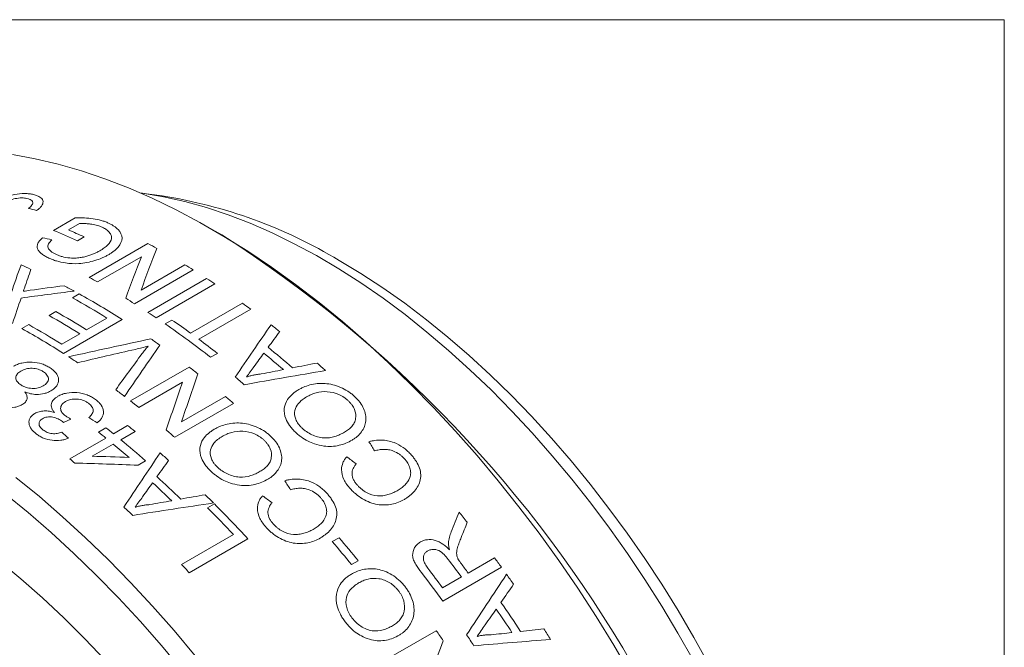
# Model space of a CAD drawing. Units: inches. Extents: x 0.1 to 10.9, y 0 to 8.5.
# Drawn here: x 10.2 to 10.9, y 8 to 8.5 of the extents above; entities that cross this region are included whole.
import ezdxf

# ---------------------------------------------------------------- set-up
doc = ezdxf.new("R2010")
doc.units = ezdxf.units.IN
doc.header["$MEASUREMENT"] = 0

msp = doc.modelspace()

# ---------------------------------------------------------------- linework, layer by layer
at = {"color": 7, "linetype": 'Continuous', "lineweight": 0}
for p, q in [((0.06218, 8.45061), (10.94446, 8.45061)), ((10.94446, 0.03556), (10.94446, 8.45061)), ((10.33536, 8.32317), (10.32059, 8.32518)), ((10.25689, 8.29818), (10.27258, 8.30725)), ((10.27575, 8.30317), (10.26771, 8.29853)), ((10.37858, 8.29487), (10.37151, 8.29896)), ((10.27905, 8.29352), (10.27416, 8.29069)), ((10.28278, 8.26417), (10.32521, 8.28866)), ((10.32042, 8.27918), (10.28877, 8.26091)), ((10.35784, 8.26966), (10.31541, 8.24517)), ((10.3202, 8.25508), (10.35186, 8.27336)), ((10.32519, 8.23891), (10.36761, 8.2634)), ((10.37358, 8.25945), (10.33116, 8.23496)), ((10.27054, 8.24946), (10.27544, 8.25229)), ((10.35607, 8.22382), (10.3936, 8.24549)), ((10.25368, 8.23664), (10.25858, 8.23946)), ((10.39953, 8.24114), (10.36199, 8.21947)), ((10.30643, 8.23373), (10.264, 8.20924)), ((10.28087, 8.22621), (10.29556, 8.23469)), ((10.33766, 8.23055), (10.34255, 8.23337)), ((10.2341, 8.22719), (10.239, 8.23002)), ((10.26292, 8.21585), (10.27598, 8.22338)), ((10.37542, 8.20925), (10.37053, 8.20643)), ((10.31262, 8.17481), (10.35505, 8.19931)), ((10.35017, 8.18847), (10.31851, 8.17019)), ((10.34949, 8.15979), (10.38115, 8.17806)), ((10.38696, 8.17306), (10.34454, 8.14857)), ((10.26954, 8.16176), (10.26409, 8.15935)), ((10.28939, 8.15229), (10.29483, 8.15543)), ((10.30017, 8.15114), (10.31051, 8.15711)), ((10.31583, 8.15275), (10.3055, 8.14678)), ((10.26862, 8.13293), (10.29473, 8.148)), ((10.30006, 8.14364), (10.28478, 8.13482)), ((10.32349, 8.13145), (10.31805, 8.12831)), ((10.36835, 8.09753), (10.37324, 8.10035)), ((10.34953, 8.0565), (10.38706, 8.07817)), ((10.39744, 8.07509), (10.35502, 8.05059)), ((10.45847, 8.07309), (10.46337, 8.07591)), ((10.55676, 8.05036), (10.5758, 8.06135)), ((10.47728, 8.0593), (10.47238, 8.05648)), ((10.58075, 8.05461), (10.53832, 8.03012)), ((10.53827, 8.03969), (10.55187, 8.04754)), ((10.49128, 7.98413), (10.53371, 8.00863))]:
    msp.add_line(p, q, dxfattribs=at)
at = {"color": 7, "linetype": 'Continuous', "lineweight": 0, "flags": 128}
for points in [[(10.67449, 7.97701), (10.66212, 7.99813), (10.64928, 8.01894), (10.63597, 8.0394), (10.62222, 8.05948), (10.60805, 8.07914), (10.59349, 8.09836), (10.57856, 8.11709), (10.56328, 8.1353), (10.54769, 8.15298), (10.5318, 8.17008), (10.51565, 8.18658), (10.49925, 8.20246), (10.48264, 8.21768), (10.46585, 8.23221), (10.4489, 8.24605), (10.43182, 8.25915), (10.41464, 8.27151), (10.39739, 8.2831), (10.3801, 8.2939), (10.36279, 8.30389), (10.34549, 8.31306), (10.32824, 8.32139), (10.31106, 8.32887), (10.29398, 8.33548), (10.27703, 8.34121), (10.26024, 8.34606), (10.24363, 8.35002), (10.22724, 8.35308)], [(10.71962, 7.98715), (10.70844, 8.00695), (10.69677, 8.02645), (10.68462, 8.04562), (10.67202, 8.06443), (10.65899, 8.08283), (10.64556, 8.10079), (10.63176, 8.11827), (10.6176, 8.13525), (10.60313, 8.15169), (10.58836, 8.16755), (10.57333, 8.18281), (10.55806, 8.19744), (10.54259, 8.21141), (10.52694, 8.22469), (10.51114, 8.23726), (10.49523, 8.24909), (10.47923, 8.26015), (10.46318, 8.27044), (10.4471, 8.27992), (10.43103, 8.28859), (10.415, 8.29642), (10.39904, 8.30339), (10.38318, 8.3095), (10.36745, 8.31473), (10.35189, 8.31908), (10.33651, 8.32253), (10.32136, 8.32508), (10.31939, 8.32534)], [(10.46337, 8.27653), (10.47924, 8.26696), (10.49508, 8.2566), (10.51086, 8.24547), (10.52655, 8.23359), (10.54211, 8.22097), (10.55752, 8.20766), (10.57275, 8.19367), (10.58776, 8.17903), (10.60253, 8.16377), (10.61702, 8.14792), (10.63122, 8.13151), (10.64508, 8.11458), (10.65859, 8.09715), (10.67172, 8.07925), (10.68444, 8.06094), (10.69673, 8.04223), (10.70856, 8.02318), (10.71991, 8.0038), (10.73076, 7.98415)], [(10.2297, 8.1195), (10.24665, 8.10567), (10.26344, 8.09113), (10.28005, 8.07591), (10.29644, 8.06004), (10.3126, 8.04354), (10.32848, 8.02644), (10.34408, 8.00876), (10.35935, 7.99054)], [(10.35004, 7.97984), (10.33495, 7.99791), (10.31954, 8.01545), (10.30383, 8.03241), (10.28786, 8.04878), (10.27164, 8.06452), (10.25521, 8.07962), (10.2386, 8.09403), (10.22183, 8.10775)], [(10.21744, 8.05929), (10.23323, 8.04616), (10.24884, 8.03235), (10.26427, 8.01787), (10.27947, 8.00276), (10.29442, 7.98703), (10.30908, 7.97073), (10.32344, 7.95387), (10.33747, 7.9365), (10.35113, 7.91865), (10.36441, 7.90035), (10.37728, 7.88162), (10.38971, 7.86252), (10.40168, 7.84307), (10.41317, 7.82331), (10.42416, 7.80328), (10.43462, 7.78302), (10.44454, 7.76256), (10.4539, 7.74194), (10.46267, 7.7212), (10.47085, 7.70039), (10.47842, 7.67953), (10.48537, 7.65867), (10.49168, 7.63784)]]:
    msp.add_lwpolyline(points, dxfattribs=at)
at = {"color": 7, "linetype": 'Continuous', "lineweight": 0}
for centre, radius, start, end in [((10.28039, 7.97329), 0.35417, 58.89303, 81.07121), ((10.08056, 7.86796), 0.46495, 65.3941, 67.71416), ((10.08324, 7.8658), 0.47041, 65.40157, 66.91229), ((10.06779, 7.81026), 0.54326, 60.95675, 61.7165), ((9.89149, 7.532), 0.90512, 2.55303, 57.44697), ((10.04101, 7.83726), 0.47657, 65.24238, 66.18845), ((10.04109, 7.76444), 0.59631, 57.91469, 58.5903), ((10.02553, 7.78606), 0.54293, 60.99746, 61.71665), ((10.02374, 7.73733), 0.6285, 56.17625, 56.82859), ((10.01453, 7.7837), 0.53632, 61.32038, 62.20511), ((9.99243, 7.74448), 0.58135, 57.3083, 60.86898), ((9.99055, 7.74683), 0.57536, 57.98665, 60.88009), ((9.99885, 7.74024), 0.59596, 57.91456, 58.62883), ((9.99307, 7.69335), 0.68211, 53.42431, 54.042), ((9.97444, 7.73599), 0.57811, 57.991, 60.56175), ((9.98131, 7.71283), 0.6285, 56.17625, 56.82859), ((9.96955, 7.73317), 0.57811, 57.991, 60.56175), ((9.96732, 7.68801), 0.66198, 54.03794, 55.4701), ((9.94943, 7.71904), 0.58245, 57.31052, 60.74192), ((9.95735, 7.72704), 0.57646, 57.98846, 60.75257), ((9.95087, 7.66889), 0.68195, 52.02024, 55.44607), ((9.96703, 7.65922), 0.72504, 51.2915, 51.92079), ((9.94792, 7.67655), 0.66257, 54.38366, 55.06621), ((9.94356, 7.65563), 0.70214, 52.04364, 53.42065), ((9.93239, 7.62518), 0.75923, 49.07348, 50.8119), ((9.92533, 7.68107), 0.62742, 56.20553, 56.91335), ((9.92747, 7.62235), 0.75925, 49.24668, 50.6387), ((9.91378, 7.63077), 0.71969, 51.55343, 52.18329), ((9.92351, 7.60742), 0.79271, 48.03151, 48.62446), ((9.90296, 7.60821), 0.75928, 49.61838, 50.267), ((9.88478, 7.62372), 0.69767, 52.62536, 53.28483), ((9.87156, 7.60655), 0.71935, 51.5872, 52.18339), ((9.8801, 7.5898), 0.77273, 49.0088, 49.5772), ((9.83887, 7.58206), 0.73257, 50.97114, 51.50658), ((9.8423, 7.57952), 0.74352, 50.44097, 50.97115), ((9.83789, 7.56556), 0.77239, 49.00871, 49.60959), ((9.83343, 7.57892), 0.73257, 50.97114, 51.50658), ((9.81675, 7.55527), 0.76731, 48.6694, 50.43453), ((9.81557, 7.55719), 0.7607, 49.30789, 50.4387), ((9.80145, 7.55661), 0.74189, 50.59981, 50.97148), ((9.81084, 7.54264), 0.792, 48.06548, 48.65878), ((9.77602, 7.51123), 0.82431, 45.9678, 47.61347), ((9.7711, 7.50839), 0.82433, 46.13176, 47.44952), ((9.76749, 7.49644), 0.85537, 44.97715, 45.54078), ((9.74658, 7.49425), 0.82437, 46.48363, 47.09764), ((9.74547, 7.47665), 0.87947, 43.15434, 44.90821), ((9.74681, 7.47601), 0.88443, 42.6377, 44.90444), ((9.79399, 7.48339), 0.97224, 38.38163, 38.94069), ((9.74022, 7.45603), 0.95247, 39.29997, 40.60346), ((9.73532, 7.4532), 0.95247, 39.29997, 40.60346), ((9.75213, 7.45565), 0.99494, 36.50551, 37.41759), ((9.76955, 7.46462), 1.00306, 36.02847, 36.50614), ((9.69226, 7.44017), 0.90104, 42.64637, 43.15944), ((9.73905, 7.44818), 0.99431, 36.50531, 37.52083), ((9.75499, 7.45695), 0.99749, 36.50611, 36.99713), ((9.73179, 7.44357), 0.99726, 36.02657, 37.50187), ((9.76232, 7.4594), 1.01197, 35.16406, 35.66792), ((9.73975, 7.44525), 1.02357, 33.35642, 34.7809), ((9.73483, 7.44241), 1.0236, 33.49834, 34.63898), ((9.70144, 7.42371), 1.01726, 34.59934, 35.09944), ((9.71031, 7.42826), 1.02365, 33.80292, 34.3344), ((9.74567, 7.44808), 1.03212, 32.48152, 32.9788)]:
    msp.add_arc(centre, radius, start, end, dxfattribs=at)
for points, knots in [([(10.21689, 8.32), (10.21784, 8.32051), (10.21972, 8.32152), (10.22422, 8.32323), (10.23055, 8.32468), (10.23674, 8.32499), (10.24105, 8.32452), (10.24287, 8.32402), (10.24378, 8.32377)], [0, 0, 0, 0, 0.12534, 0.250647, 0.499925, 0.749238, 0.874584, 1, 1, 1, 1]), ([(10.24378, 8.32377), (10.24423, 8.32363), (10.24512, 8.32333), (10.24648, 8.3227), (10.24846, 8.32146), (10.24976, 8.31911), (10.24883, 8.31634), (10.24682, 8.31418), (10.24541, 8.31316), (10.24471, 8.31265)], [0, 0, 0, 0, 0.071683, 0.143354, 0.250771, 0.500008, 0.749367, 0.874647, 1, 1, 1, 1]), ([(10.23869, 8.32101), (10.23805, 8.32118), (10.23691, 8.32148), (10.23422, 8.32176), (10.23044, 8.32153), (10.22672, 8.3206), (10.22399, 8.31953), (10.22282, 8.3189), (10.22211, 8.31852)], [0, 0, 0, 0, 0.143269, 0.250731, 0.499779, 0.749236, 0.849592, 1, 1, 1, 1]), ([(10.23884, 8.31414), (10.23959, 8.31478), (10.24107, 8.31607), (10.24229, 8.31812), (10.24156, 8.31963), (10.24012, 8.32052), (10.23917, 8.32084), (10.23869, 8.32101)], [0, 0, 0, 0, 0.250758, 0.500579, 0.749185, 0.874574, 1, 1, 1, 1]), ([(10.27258, 8.30725), (10.27369, 8.30727), (10.27591, 8.30731), (10.28029, 8.3072), (10.28562, 8.30672), (10.29054, 8.30569), (10.29415, 8.30456), (10.29577, 8.30386), (10.29658, 8.30351)], [0, 0, 0, 0, 0.125084, 0.250143, 0.500066, 0.749895, 0.874932, 1, 1, 1, 1]), ([(10.29219, 8.30045), (10.29163, 8.30069), (10.29051, 8.30117), (10.28805, 8.30197), (10.28492, 8.30263), (10.28147, 8.30303), (10.27851, 8.30325), (10.27667, 8.3032), (10.27575, 8.30317)], [0, 0, 0, 0, 0.125073, 0.250103, 0.499947, 0.699982, 0.850037, 1, 1, 1, 1]), ([(10.29658, 8.30351), (10.29732, 8.30315), (10.2987, 8.30247), (10.30121, 8.30095), (10.30478, 8.29796), (10.3075, 8.29268), (10.30485, 8.28707), (10.30121, 8.28364), (10.2987, 8.28182), (10.2973, 8.28097), (10.29659, 8.28055)], [0, 0, 0, 0, 0.066412, 0.125525, 0.250916, 0.500045, 0.749057, 0.874456, 0.937223, 1, 1, 1, 1]), ([(10.2904, 8.28346), (10.29151, 8.28414), (10.29359, 8.28542), (10.29702, 8.28823), (10.29911, 8.29142), (10.29881, 8.29466), (10.29736, 8.29687), (10.29523, 8.29888), (10.2932, 8.29993), (10.29219, 8.30045)], [0, 0, 0, 0, 0.1339161, 0.2505927, 0.4993655, 0.6243803, 0.7495275, 0.8747419, 1, 1, 1, 1]), ([(10.25354, 8.27818), (10.25259, 8.27863), (10.25071, 8.27955), (10.24836, 8.28115), (10.2465, 8.28289), (10.24526, 8.28477), (10.24486, 8.28678), (10.24548, 8.28887), (10.24687, 8.29092), (10.2482, 8.29222), (10.24886, 8.29287)], [0, 0, 0, 0, 0.1251027, 0.2501429, 0.3792285, 0.5001648, 0.6241661, 0.7499055, 0.8749176, 1, 1, 1, 1]), ([(10.25566, 8.29139), (10.25522, 8.29093), (10.25432, 8.29001), (10.25331, 8.28858), (10.25274, 8.2871), (10.25303, 8.28517), (10.25446, 8.28342), (10.25658, 8.28192), (10.25789, 8.28127), (10.25854, 8.28095)], [0, 0, 0, 0, 0.125228, 0.250369, 0.375365, 0.500331, 0.749657, 0.874809, 1, 1, 1, 1]), ([(10.25854, 8.28095), (10.25926, 8.28064), (10.26071, 8.28001), (10.26393, 8.27896), (10.26818, 8.27819), (10.27299, 8.27811), (10.27631, 8.27851), (10.27863, 8.27894), (10.27975, 8.27922), (10.28036, 8.27936)], [0, 0, 0, 0, 0.1252421, 0.2504206, 0.4999942, 0.699622, 0.8497637, 0.9183018, 1, 1, 1, 1]), ([(10.28036, 8.27936), (10.28129, 8.27963), (10.28314, 8.28017), (10.28575, 8.28114), (10.28818, 8.28224), (10.28966, 8.28306), (10.2904, 8.28346)], [0, 0, 0, 0, 0.250033, 0.499983, 0.749951, 1, 1, 1, 1]), ([(10.29659, 8.28055), (10.29586, 8.28014), (10.29439, 8.27933), (10.2912, 8.27786), (10.28515, 8.27566), (10.27598, 8.27378), (10.26616, 8.27429), (10.26006, 8.27571), (10.25617, 8.27702), (10.25441, 8.27779), (10.25354, 8.27818)], [0, 0, 0, 0, 0.0627277, 0.1254479, 0.2507736, 0.4999406, 0.6992645, 0.8494799, 0.9247343, 1, 1, 1, 1]), ([(10.32538, 8.21449), (10.32388, 8.21407), (10.32088, 8.21323), (10.31779, 8.21251), (10.31624, 8.21215)], [0, 0, 0, 0, 0.5, 1, 1, 1, 1]), ([(10.32084, 8.20889), (10.32158, 8.20987), (10.32301, 8.21177), (10.32461, 8.2136), (10.32538, 8.21449)], [0, 0, 0, 0, 0.515428, 1, 1, 1, 1]), ([(10.228, 8.19992), (10.22892, 8.2004), (10.23076, 8.20135), (10.23442, 8.20247), (10.23807, 8.20292), (10.243, 8.20292), (10.24754, 8.20212), (10.25176, 8.20041), (10.25357, 8.19931), (10.25448, 8.19876)], [0, 0, 0, 0, 0.125227, 0.250381, 0.417015, 0.500545, 0.749482, 0.874696, 1, 1, 1, 1]), ([(10.23336, 8.19649), (10.23283, 8.19616), (10.23178, 8.1955), (10.23023, 8.19392), (10.22932, 8.19161), (10.23021, 8.18922), (10.2318, 8.18754), (10.23286, 8.1868), (10.23338, 8.18643)], [0, 0, 0, 0, 0.125476, 0.25088, 0.500127, 0.749097, 0.874522, 1, 1, 1, 1]), ([(10.24954, 8.19596), (10.2489, 8.19634), (10.24778, 8.19701), (10.24517, 8.19806), (10.24147, 8.19869), (10.23768, 8.19824), (10.23504, 8.19738), (10.23392, 8.19679), (10.23336, 8.19649)], [0, 0, 0, 0, 0.143342, 0.250889, 0.499867, 0.749129, 0.874536, 1, 1, 1, 1]), ([(10.24948, 8.18578), (10.25, 8.18611), (10.25105, 8.18677), (10.25261, 8.18835), (10.25376, 8.1907), (10.2526, 8.19312), (10.2511, 8.19484), (10.25006, 8.19559), (10.24954, 8.19596)], [0, 0, 0, 0, 0.12549, 0.250965, 0.499596, 0.749055, 0.874525, 1, 1, 1, 1]), ([(10.25448, 8.19876), (10.25533, 8.19816), (10.25702, 8.19698), (10.25895, 8.19489), (10.26024, 8.19264), (10.26084, 8.18951), (10.25994, 8.18639), (10.25751, 8.18375), (10.25583, 8.18268), (10.25499, 8.18214)], [0, 0, 0, 0, 0.125281, 0.250481, 0.376087, 0.50071, 0.749637, 0.874788, 1, 1, 1, 1]), ([(10.39648, 8.19219), (10.39732, 8.19245), (10.399, 8.19296), (10.40165, 8.19354), (10.40435, 8.19403), (10.40621, 8.19423), (10.40714, 8.19433)], [0, 0, 0, 0, 0.25001, 0.499994, 0.749984, 1, 1, 1, 1]), ([(10.23338, 8.18643), (10.23402, 8.18605), (10.23513, 8.18538), (10.23774, 8.18433), (10.24143, 8.18368), (10.24504, 8.18404), (10.24767, 8.18485), (10.2488, 8.18543), (10.24948, 8.18578)], [0, 0, 0, 0, 0.143333, 0.250844, 0.499746, 0.749166, 0.84955, 1, 1, 1, 1]), ([(10.23619, 8.18136), (10.23648, 8.18093), (10.23702, 8.18014), (10.23777, 8.17849), (10.23801, 8.17638), (10.23697, 8.17437), (10.23551, 8.17302), (10.23459, 8.17244), (10.23414, 8.17215)], [0, 0, 0, 0, 0.135724, 0.250536, 0.500088, 0.749512, 0.874692, 1, 1, 1, 1]), ([(10.25499, 8.18214), (10.25427, 8.18175), (10.25283, 8.18098), (10.24949, 8.17986), (10.2451, 8.17933), (10.24091, 8.17987), (10.23813, 8.18062), (10.23684, 8.18111), (10.23619, 8.18136)], [0, 0, 0, 0, 0.14325, 0.286458, 0.571026, 0.785086, 0.892538, 1, 1, 1, 1]), ([(10.43158, 8.15249), (10.43085, 8.15323), (10.42938, 8.1547), (10.42693, 8.15785), (10.42419, 8.16282), (10.42314, 8.16951), (10.42551, 8.17551), (10.42887, 8.17925), (10.43176, 8.18154), (10.43339, 8.18253), (10.43421, 8.18303)], [0, 0, 0, 0, 0.07162, 0.143224, 0.28615, 0.499768, 0.699408, 0.849583, 0.924786, 1, 1, 1, 1]), ([(10.43421, 8.18303), (10.43498, 8.18345), (10.4364, 8.18421), (10.43944, 8.18555), (10.44513, 8.18731), (10.45268, 8.18788), (10.46036, 8.18633), (10.46586, 8.18417), (10.47009, 8.18171), (10.4731, 8.17945), (10.47445, 8.17821), (10.47512, 8.17759)], [0, 0, 0, 0, 0.068038, 0.125301, 0.250497, 0.499462, 0.620626, 0.749569, 0.874694, 0.937343, 1, 1, 1, 1]), ([(10.47025, 8.17474), (10.46975, 8.1752), (10.46874, 8.17613), (10.46649, 8.17782), (10.46209, 8.18029), (10.45473, 8.18205), (10.44785, 8.18119), (10.44309, 8.17948), (10.44097, 8.17833), (10.43991, 8.17776)], [0, 0, 0, 0, 0.0627712, 0.1255166, 0.250794, 0.499693, 0.7490373, 0.8744928, 1, 1, 1, 1]), ([(10.25758, 8.16652), (10.25711, 8.1671), (10.2563, 8.16811), (10.25527, 8.17026), (10.2551, 8.17295), (10.25649, 8.17543), (10.25838, 8.1771), (10.25952, 8.17782), (10.26013, 8.17821)], [0, 0, 0, 0, 0.143157, 0.250578, 0.499952, 0.749397, 0.865998, 1, 1, 1, 1]), ([(10.26013, 8.17821), (10.26108, 8.1787), (10.26296, 8.17968), (10.2675, 8.1809), (10.27389, 8.18118), (10.28018, 8.17977), (10.28455, 8.17777), (10.2864, 8.17649), (10.28733, 8.17585)], [0, 0, 0, 0, 0.12534, 0.250647, 0.499925, 0.749238, 0.874584, 1, 1, 1, 1]), ([(10.26549, 8.17434), (10.26497, 8.174), (10.26398, 8.17336), (10.2625, 8.17179), (10.26175, 8.16947), (10.26253, 8.16701), (10.26399, 8.16521), (10.26498, 8.16442), (10.26548, 8.16402)], [0, 0, 0, 0, 0.132999, 0.250679, 0.499961, 0.749191, 0.874558, 1, 1, 1, 1]), ([(10.28224, 8.17316), (10.28158, 8.17361), (10.28043, 8.1744), (10.2777, 8.17562), (10.27387, 8.1764), (10.27012, 8.1761), (10.26737, 8.1753), (10.2662, 8.1747), (10.26549, 8.17434)], [0, 0, 0, 0, 0.143269, 0.250731, 0.499779, 0.749236, 0.849592, 1, 1, 1, 1]), ([(10.28733, 8.17585), (10.28778, 8.1755), (10.28869, 8.17479), (10.29007, 8.17345), (10.29209, 8.17103), (10.29342, 8.16717), (10.29251, 8.16333), (10.2905, 8.16069), (10.2891, 8.15957), (10.2884, 8.15901)], [0, 0, 0, 0, 0.071683, 0.143354, 0.250771, 0.500008, 0.749367, 0.874647, 1, 1, 1, 1]), ([(10.43991, 8.17776), (10.43877, 8.17704), (10.43649, 8.17561), (10.43329, 8.1725), (10.43078, 8.16793), (10.43132, 8.16259), (10.43343, 8.15883), (10.43502, 8.15678), (10.43597, 8.15583), (10.43645, 8.15535)], [0, 0, 0, 0, 0.143338, 0.286603, 0.500697, 0.749353, 0.874551, 0.937264, 1, 1, 1, 1]), ([(10.46732, 8.15224), (10.4683, 8.15285), (10.47026, 8.15408), (10.47269, 8.15636), (10.47452, 8.15902), (10.47579, 8.16305), (10.47533, 8.16759), (10.47323, 8.17132), (10.47165, 8.17333), (10.47072, 8.17427), (10.47025, 8.17474)], [0, 0, 0, 0, 0.125295, 0.250567, 0.377057, 0.500898, 0.749582, 0.874666, 0.937322, 1, 1, 1, 1]), ([(10.47512, 8.17759), (10.47575, 8.17695), (10.47701, 8.17569), (10.4792, 8.17298), (10.48218, 8.16796), (10.48362, 8.16021), (10.48071, 8.15346), (10.47725, 8.14965), (10.47486, 8.14777), (10.47353, 8.14694), (10.47285, 8.14652)], [0, 0, 0, 0, 0.062746, 0.125488, 0.250776, 0.499838, 0.749165, 0.874529, 0.935129, 1, 1, 1, 1]), ([(10.23414, 8.17215), (10.23335, 8.17175), (10.23178, 8.17094), (10.22799, 8.16993), (10.22262, 8.16974), (10.21744, 8.17092), (10.2139, 8.17249), (10.21235, 8.17343), (10.21158, 8.17391)], [0, 0, 0, 0, 0.125358, 0.250645, 0.499832, 0.749123, 0.874524, 1, 1, 1, 1]), ([(10.24342, 8.16579), (10.24389, 8.16603), (10.24483, 8.16653), (10.247, 8.16726), (10.25006, 8.16773), (10.25328, 8.16754), (10.25577, 8.16705), (10.25698, 8.16669), (10.25758, 8.16652)], [0, 0, 0, 0, 0.125228, 0.250353, 0.499968, 0.749573, 0.874748, 1, 1, 1, 1]), ([(10.28249, 8.16284), (10.28323, 8.16359), (10.28471, 8.1651), (10.28591, 8.1678), (10.28515, 8.17027), (10.28369, 8.17201), (10.28272, 8.17278), (10.28224, 8.17316)], [0, 0, 0, 0, 0.250758, 0.500579, 0.749185, 0.874574, 1, 1, 1, 1]), ([(10.2446, 8.15086), (10.24389, 8.15143), (10.24246, 8.15257), (10.24031, 8.15512), (10.23904, 8.15789), (10.23913, 8.16065), (10.23993, 8.16259), (10.24129, 8.16439), (10.24271, 8.16532), (10.24342, 8.16579)], [0, 0, 0, 0, 0.125233, 0.250409, 0.499685, 0.623026, 0.749807, 0.874888, 1, 1, 1, 1]), ([(10.249, 8.16201), (10.24855, 8.16172), (10.24776, 8.16121), (10.24668, 8.15993), (10.24624, 8.15825), (10.24681, 8.15641), (10.24792, 8.15497), (10.24884, 8.15421), (10.24933, 8.15381)], [0, 0, 0, 0, 0.143144, 0.25058, 0.499628, 0.69945, 0.842469, 1, 1, 1, 1]), ([(10.26338, 8.15996), (10.26288, 8.16031), (10.26189, 8.161), (10.25963, 8.16215), (10.25706, 8.16302), (10.25434, 8.1634), (10.25233, 8.16327), (10.25051, 8.1628), (10.2495, 8.16228), (10.249, 8.16201)], [0, 0, 0, 0, 0.1252601, 0.2504314, 0.5000825, 0.6286878, 0.7498501, 0.8748434, 1, 1, 1, 1]), ([(10.26548, 8.16402), (10.26611, 8.16361), (10.26737, 8.16278), (10.26882, 8.1621), (10.26954, 8.16176)], [0, 0, 0, 0, 0.499769, 1, 1, 1, 1]), ([(10.24933, 8.15381), (10.24979, 8.15349), (10.2507, 8.15286), (10.25285, 8.15183), (10.25595, 8.15102), (10.25909, 8.15118), (10.26136, 8.15169), (10.26239, 8.15207), (10.26291, 8.15226)], [0, 0, 0, 0, 0.12543, 0.250717, 0.499902, 0.749174, 0.874566, 1, 1, 1, 1]), ([(10.37062, 8.12404), (10.36989, 8.12477), (10.36842, 8.12623), (10.36595, 8.12934), (10.36319, 8.13426), (10.36213, 8.1409), (10.3645, 8.14688), (10.36785, 8.1506), (10.37074, 8.15288), (10.37237, 8.15388), (10.37318, 8.15438)], [0, 0, 0, 0, 0.07162, 0.143224, 0.28615, 0.499768, 0.699408, 0.849583, 0.924786, 1, 1, 1, 1]), ([(10.37318, 8.15438), (10.37396, 8.15479), (10.37538, 8.15556), (10.37841, 8.1569), (10.38411, 8.15867), (10.39167, 8.15927), (10.39936, 8.15776), (10.40487, 8.15564), (10.40911, 8.15322), (10.41213, 8.15098), (10.41348, 8.14975), (10.41416, 8.14914)], [0, 0, 0, 0, 0.068038, 0.125301, 0.250497, 0.499462, 0.620626, 0.749569, 0.874694, 0.937343, 1, 1, 1, 1]), ([(10.40929, 8.14629), (10.40879, 8.14675), (10.40778, 8.14767), (10.40552, 8.14933), (10.4011, 8.15177), (10.39374, 8.15349), (10.38685, 8.1526), (10.38208, 8.15089), (10.37997, 8.14974), (10.3789, 8.14917)], [0, 0, 0, 0, 0.062771, 0.125517, 0.250794, 0.499693, 0.749037, 0.874493, 1, 1, 1, 1]), ([(10.43645, 8.15535), (10.43696, 8.15487), (10.438, 8.15391), (10.44034, 8.15218), (10.44358, 8.1503), (10.44786, 8.14878), (10.45375, 8.14762), (10.45931, 8.1486), (10.46406, 8.15047), (10.46624, 8.15165), (10.46732, 8.15224)], [0, 0, 0, 0, 0.062665, 0.125315, 0.250378, 0.375487, 0.500512, 0.749374, 0.874667, 1, 1, 1, 1]), ([(10.26773, 8.14781), (10.26684, 8.14751), (10.26505, 8.14689), (10.26114, 8.14613), (10.25579, 8.14606), (10.25056, 8.14746), (10.24693, 8.14924), (10.24538, 8.15032), (10.2446, 8.15086)], [0, 0, 0, 0, 0.125411, 0.250747, 0.500112, 0.749347, 0.874648, 1, 1, 1, 1]), ([(10.3789, 8.14917), (10.37776, 8.14845), (10.37548, 8.14702), (10.37229, 8.14392), (10.36979, 8.13937), (10.37034, 8.13407), (10.37245, 8.13034), (10.37405, 8.12832), (10.37501, 8.12737), (10.37549, 8.1269)], [0, 0, 0, 0, 0.143338, 0.286603, 0.500697, 0.749353, 0.874551, 0.937264, 1, 1, 1, 1]), ([(10.40642, 8.12393), (10.40739, 8.12454), (10.40935, 8.12576), (10.41178, 8.12804), (10.4136, 8.13069), (10.41487, 8.1347), (10.4144, 8.1392), (10.41228, 8.14291), (10.41069, 8.1449), (10.40976, 8.14582), (10.40929, 8.14629)], [0, 0, 0, 0, 0.125295, 0.250567, 0.377057, 0.500898, 0.749582, 0.874666, 0.937322, 1, 1, 1, 1]), ([(10.41416, 8.14914), (10.4148, 8.14851), (10.41606, 8.14726), (10.41825, 8.14458), (10.42125, 8.1396), (10.42272, 8.13191), (10.41982, 8.12519), (10.41636, 8.1214), (10.41397, 8.11951), (10.41265, 8.11869), (10.41196, 8.11826)], [0, 0, 0, 0, 0.062746, 0.125488, 0.250776, 0.499838, 0.749165, 0.874529, 0.935129, 1, 1, 1, 1]), ([(10.47285, 8.14652), (10.47139, 8.14574), (10.46849, 8.14419), (10.4635, 8.14259), (10.45807, 8.1418), (10.45201, 8.14208), (10.4462, 8.14344), (10.44063, 8.14575), (10.43668, 8.14822), (10.43364, 8.15058), (10.43227, 8.15185), (10.43158, 8.15249)], [0, 0, 0, 0, 0.125114, 0.250176, 0.376901, 0.500079, 0.642786, 0.749912, 0.874847, 0.937414, 1, 1, 1, 1]), ([(10.48497, 8.14536), (10.48574, 8.14555), (10.48714, 8.14589), (10.49005, 8.14639), (10.49528, 8.14673), (10.50259, 8.14539), (10.50877, 8.14203), (10.51256, 8.13901), (10.5142, 8.13731), (10.51502, 8.13646)], [0, 0, 0, 0, 0.077772, 0.143308, 0.286493, 0.570996, 0.78509, 0.892532, 1, 1, 1, 1]), ([(10.51064, 8.13307), (10.51004, 8.13368), (10.50893, 8.13482), (10.50639, 8.13684), (10.50314, 8.13857), (10.49919, 8.13967), (10.49564, 8.13993), (10.49223, 8.13959), (10.49015, 8.13902), (10.48911, 8.13873)], [0, 0, 0, 0, 0.108003, 0.200191, 0.399737, 0.54821, 0.699696, 0.849827, 1, 1, 1, 1]), ([(10.47162, 8.11122), (10.47069, 8.1123), (10.46885, 8.11446), (10.46608, 8.11912), (10.46472, 8.12469), (10.46575, 8.12946), (10.46732, 8.13246), (10.46839, 8.13379), (10.46893, 8.13446)], [0, 0, 0, 0, 0.143203, 0.286337, 0.570909, 0.785121, 0.892544, 1, 1, 1, 1]), ([(10.5053, 8.10981), (10.5063, 8.11043), (10.5083, 8.11165), (10.51178, 8.11459), (10.51458, 8.11821), (10.51539, 8.12273), (10.51474, 8.12633), (10.51349, 8.12922), (10.51201, 8.13145), (10.51112, 8.13249), (10.51064, 8.13307)], [0, 0, 0, 0, 0.125295, 0.250542, 0.499908, 0.624833, 0.749764, 0.874788, 0.931437, 1, 1, 1, 1]), ([(10.51502, 8.13646), (10.51565, 8.13575), (10.5169, 8.13433), (10.5191, 8.13135), (10.52136, 8.12742), (10.52267, 8.12245), (10.52226, 8.11606), (10.51915, 8.11059), (10.51525, 8.10681), (10.51274, 8.10489), (10.51136, 8.10406), (10.51067, 8.10365)], [0, 0, 0, 0, 0.062655, 0.125297, 0.250393, 0.374517, 0.500356, 0.749484, 0.874697, 0.937345, 1, 1, 1, 1]), ([(10.37549, 8.1269), (10.37601, 8.12642), (10.37704, 8.12547), (10.37939, 8.12376), (10.38265, 8.12191), (10.38693, 8.12042), (10.39283, 8.11929), (10.3984, 8.12028), (10.40315, 8.12215), (10.40533, 8.12334), (10.40642, 8.12393)], [0, 0, 0, 0, 0.062665, 0.125315, 0.2503779, 0.375487, 0.5005119, 0.7493744, 0.8746665, 1, 1, 1, 1]), ([(10.47573, 8.12936), (10.47529, 8.12878), (10.47448, 8.1277), (10.4732, 8.12536), (10.47239, 8.12208), (10.47345, 8.11841), (10.47513, 8.11567), (10.47623, 8.11439), (10.47677, 8.11375)], [0, 0, 0, 0, 0.136553, 0.250692, 0.500245, 0.749394, 0.874655, 1, 1, 1, 1]), ([(10.41196, 8.11826), (10.41051, 8.11748), (10.4076, 8.11593), (10.40261, 8.11432), (10.39717, 8.11352), (10.39111, 8.11378), (10.38528, 8.1151), (10.3797, 8.11737), (10.37573, 8.11981), (10.37269, 8.12215), (10.37131, 8.12341), (10.37062, 8.12404)], [0, 0, 0, 0, 0.125114, 0.250176, 0.376901, 0.500079, 0.642786, 0.749912, 0.874847, 0.937414, 1, 1, 1, 1]), ([(10.42411, 8.11716), (10.42487, 8.11735), (10.42628, 8.11769), (10.42919, 8.11819), (10.43442, 8.11856), (10.44175, 8.11725), (10.44796, 8.11393), (10.45176, 8.11095), (10.45341, 8.10926), (10.45423, 8.10841)], [0, 0, 0, 0, 0.0777723, 0.1433083, 0.286493, 0.5709958, 0.7850901, 0.8925323, 1, 1, 1, 1]), ([(10.44985, 8.10503), (10.44925, 8.10564), (10.44813, 8.10676), (10.44559, 8.10877), (10.44232, 8.11047), (10.43836, 8.11155), (10.4348, 8.1118), (10.43139, 8.11145), (10.42931, 8.11087), (10.42827, 8.11058)], [0, 0, 0, 0, 0.108003, 0.200191, 0.399737, 0.54821, 0.699696, 0.849827, 1, 1, 1, 1]), ([(10.51067, 8.10365), (10.50927, 8.10291), (10.50646, 8.10143), (10.50012, 8.09954), (10.4929, 8.09929), (10.48557, 8.10133), (10.48036, 8.1039), (10.47641, 8.10665), (10.47359, 8.10916), (10.4723, 8.1105), (10.47162, 8.11122)], [0, 0, 0, 0, 0.125272, 0.250491, 0.49941, 0.620932, 0.749575, 0.87471, 0.93302, 1, 1, 1, 1]), ([(10.47677, 8.11375), (10.47728, 8.11323), (10.47822, 8.11225), (10.48029, 8.1104), (10.48434, 8.10766), (10.48994, 8.106), (10.49515, 8.10617), (10.49877, 8.10703), (10.50222, 8.10817), (10.50427, 8.10927), (10.5053, 8.10981)], [0, 0, 0, 0, 0.066641, 0.125383, 0.250499, 0.498666, 0.623845, 0.749208, 0.874601, 1, 1, 1, 1]), ([(10.41083, 8.08317), (10.4099, 8.08425), (10.40805, 8.08639), (10.40526, 8.09101), (10.40388, 8.09654), (10.4049, 8.10129), (10.40647, 8.10427), (10.40753, 8.1056), (10.40806, 8.10627)], [0, 0, 0, 0, 0.143203, 0.286337, 0.570909, 0.785121, 0.892544, 1, 1, 1, 1]), ([(10.44457, 8.08189), (10.44557, 8.0825), (10.44757, 8.08372), (10.45105, 8.08666), (10.45384, 8.09027), (10.45464, 8.09476), (10.45398, 8.09834), (10.45271, 8.10121), (10.45122, 8.10342), (10.45034, 8.10446), (10.44985, 8.10503)], [0, 0, 0, 0, 0.125295, 0.250542, 0.499908, 0.624833, 0.749764, 0.874788, 0.931437, 1, 1, 1, 1]), ([(10.45423, 8.10841), (10.45486, 8.10771), (10.45611, 8.10631), (10.45833, 8.10335), (10.46061, 8.09945), (10.46194, 8.09451), (10.46154, 8.08816), (10.45844, 8.0827), (10.45455, 8.07893), (10.45204, 8.07702), (10.45066, 8.07619), (10.44998, 8.07577)], [0, 0, 0, 0, 0.062655, 0.125297, 0.250393, 0.374517, 0.500356, 0.749484, 0.874697, 0.937345, 1, 1, 1, 1]), ([(10.31589, 8.09793), (10.31673, 8.09817), (10.3184, 8.09866), (10.32103, 8.09919), (10.32372, 8.09961), (10.32557, 8.09977), (10.32649, 8.09985)], [0, 0, 0, 0, 0.25001, 0.499994, 0.749984, 1, 1, 1, 1]), ([(10.4149, 8.10123), (10.41446, 8.10064), (10.41364, 8.09957), (10.41237, 8.09724), (10.41157, 8.09398), (10.41264, 8.09033), (10.41433, 8.08761), (10.41543, 8.08634), (10.41599, 8.08571)], [0, 0, 0, 0, 0.136553, 0.250692, 0.500245, 0.749394, 0.874655, 1, 1, 1, 1]), ([(10.44998, 8.07577), (10.44857, 8.07503), (10.44576, 8.07355), (10.43941, 8.07166), (10.43218, 8.07139), (10.42484, 8.07339), (10.4196, 8.07593), (10.41564, 8.07865), (10.41281, 8.08114), (10.41152, 8.08246), (10.41083, 8.08317)], [0, 0, 0, 0, 0.125272, 0.250491, 0.49941, 0.620932, 0.749575, 0.87471, 0.93302, 1, 1, 1, 1]), ([(10.41599, 8.08571), (10.41649, 8.08519), (10.41744, 8.08422), (10.41951, 8.08239), (10.42358, 8.07968), (10.4292, 8.07805), (10.43442, 8.07824), (10.43804, 8.0791), (10.44149, 8.08025), (10.44354, 8.08134), (10.44457, 8.08189)], [0, 0, 0, 0, 0.0666414, 0.1253833, 0.2504991, 0.4986665, 0.6238446, 0.7492083, 0.8746011, 1, 1, 1, 1]), ([(10.52222, 8.07283), (10.52299, 8.07322), (10.52452, 8.074), (10.52807, 8.07477), (10.53305, 8.07436), (10.53776, 8.07191), (10.54104, 8.06934), (10.54253, 8.06788), (10.54327, 8.06715)], [0, 0, 0, 0, 0.125351, 0.250656, 0.499751, 0.74914, 0.874533, 1, 1, 1, 1]), ([(10.54255, 8.07197), (10.54261, 8.0727), (10.54272, 8.07414), (10.54331, 8.07692), (10.54402, 8.07888), (10.5445, 8.08018)], [0, 0, 0, 0, 0.250061, 0.500104, 1, 1, 1, 1]), ([(10.5517, 8.07612), (10.55123, 8.07491), (10.55028, 8.0725), (10.54903, 8.0688), (10.54826, 8.06556), (10.54853, 8.06271), (10.54909, 8.0613), (10.54937, 8.0606)], [0, 0, 0, 0, 0.250249, 0.500471, 0.750178, 0.875044, 1, 1, 1, 1]), ([(10.52295, 8.05069), (10.52151, 8.05264), (10.51936, 8.05556), (10.5172, 8.05974), (10.51615, 8.06409), (10.51734, 8.06808), (10.51972, 8.07116), (10.52139, 8.07227), (10.52222, 8.07283)], [0, 0, 0, 0, 0.250732, 0.376067, 0.50108, 0.749405, 0.874684, 1, 1, 1, 1]), ([(10.54235, 8.06019), (10.54139, 8.06139), (10.53947, 8.06379), (10.5358, 8.06691), (10.5321, 8.06766), (10.52981, 8.06732), (10.52852, 8.06695), (10.52784, 8.06659), (10.5275, 8.06641)], [0, 0, 0, 0, 0.251216, 0.500748, 0.748804, 0.849233, 0.924601, 1, 1, 1, 1]), ([(10.54327, 8.06715), (10.54307, 8.06796), (10.54265, 8.06959), (10.54259, 8.07118), (10.54255, 8.07197)], [0, 0, 0, 0, 0.500267, 1, 1, 1, 1]), ([(10.5275, 8.06641), (10.52689, 8.06599), (10.52567, 8.06515), (10.52438, 8.06293), (10.52419, 8.06002), (10.52556, 8.05672), (10.52691, 8.05482), (10.52766, 8.05376)], [0, 0, 0, 0, 0.163631, 0.327031, 0.570607, 0.761705, 1, 1, 1, 1]), ([(10.54937, 8.0606), (10.54967, 8.06009), (10.55036, 8.05893), (10.55119, 8.05783), (10.55165, 8.05721)], [0, 0, 0, 0, 0.439612, 1, 1, 1, 1]), ([(10.47243, 8.04966), (10.4732, 8.05007), (10.47462, 8.05083), (10.47763, 8.05211), (10.48322, 8.05365), (10.49052, 8.05368), (10.4978, 8.0513), (10.50293, 8.04841), (10.50681, 8.04529), (10.50954, 8.0425), (10.51075, 8.04098), (10.51135, 8.04023)], [0, 0, 0, 0, 0.068038, 0.125301, 0.250497, 0.499462, 0.620626, 0.749569, 0.874694, 0.937343, 1, 1, 1, 1]), ([(10.46782, 8.01514), (10.46717, 8.01603), (10.46587, 8.01781), (10.46373, 8.02156), (10.46144, 8.02742), (10.46089, 8.03512), (10.46358, 8.04179), (10.46705, 8.04578), (10.46998, 8.04816), (10.47162, 8.04916), (10.47243, 8.04966)], [0, 0, 0, 0, 0.07162, 0.143224, 0.28615, 0.499768, 0.699408, 0.849583, 0.924786, 1, 1, 1, 1]), ([(10.50648, 8.03737), (10.50603, 8.03794), (10.50513, 8.03907), (10.50309, 8.04115), (10.49904, 8.04429), (10.4921, 8.04688), (10.48543, 8.04644), (10.48074, 8.04488), (10.47862, 8.04375), (10.47756, 8.04318)], [0, 0, 0, 0, 0.062771, 0.125517, 0.250794, 0.499693, 0.749037, 0.874493, 1, 1, 1, 1]), ([(10.47756, 8.04318), (10.47642, 8.04246), (10.47413, 8.04101), (10.47085, 8.03772), (10.46813, 8.03272), (10.46828, 8.02661), (10.47003, 8.02218), (10.47142, 8.01973), (10.47226, 8.01858), (10.47268, 8.018)], [0, 0, 0, 0, 0.143338, 0.286603, 0.500697, 0.749353, 0.874551, 0.937264, 1, 1, 1, 1]), ([(10.51135, 8.04023), (10.51191, 8.03946), (10.51303, 8.03794), (10.51493, 8.03471), (10.51741, 8.02882), (10.51822, 8.02001), (10.51492, 8.01264), (10.51132, 8.00862), (10.50889, 8.00667), (10.50756, 8.00584), (10.50687, 8.00541)], [0, 0, 0, 0, 0.062746, 0.125488, 0.250776, 0.499838, 0.749165, 0.874529, 0.935129, 1, 1, 1, 1]), ([(10.50203, 8.01222), (10.50301, 8.01284), (10.50497, 8.01407), (10.50747, 8.01647), (10.50942, 8.01933), (10.51094, 8.02377), (10.51083, 8.02891), (10.50909, 8.03329), (10.50771, 8.03568), (10.50689, 8.03681), (10.50648, 8.03737)], [0, 0, 0, 0, 0.125295, 0.250567, 0.377057, 0.500898, 0.749582, 0.874666, 0.937322, 1, 1, 1, 1]), ([(10.47268, 8.018), (10.47314, 8.01742), (10.47407, 8.01625), (10.47619, 8.01412), (10.47916, 8.01176), (10.48315, 8.00974), (10.48869, 8.008), (10.49409, 8.00871), (10.49877, 8.01046), (10.50094, 8.01163), (10.50203, 8.01222)], [0, 0, 0, 0, 0.062665, 0.125315, 0.250378, 0.375487, 0.500512, 0.749374, 0.874667, 1, 1, 1, 1]), ([(10.50687, 8.00541), (10.50543, 8.00464), (10.50253, 8.0031), (10.49763, 8.00166), (10.49238, 8.00115), (10.48662, 8.0019), (10.48115, 8.00384), (10.476, 8.00684), (10.47239, 8.00992), (10.46965, 8.01281), (10.46843, 8.01436), (10.46782, 8.01514)], [0, 0, 0, 0, 0.1251144, 0.2501757, 0.3769005, 0.5000785, 0.6427864, 0.7499121, 0.8748472, 0.9374145, 1, 1, 1, 1]), ([(10.56316, 8.00451), (10.56397, 8.00471), (10.56558, 8.00512), (10.56811, 8.00546), (10.57066, 8.00567), (10.5724, 8.00566), (10.57327, 8.00565)], [0, 0, 0, 0, 0.25001, 0.499994, 0.749984, 1, 1, 1, 1])]:
    msp.add_open_spline(points, degree=3, knots=knots, dxfattribs=at)
for points in [[(10.24471, 8.31265), (10.24275, 8.31316), (10.2408, 8.31366), (10.23884, 8.31414)], [(10.24886, 8.29287), (10.25113, 8.29239), (10.2534, 8.2919), (10.25566, 8.29139)], [(10.33153, 8.28521), (10.32775, 8.27536), (10.32398, 8.26531), (10.3202, 8.25508)], [(10.30909, 8.24908), (10.31287, 8.2593), (10.31665, 8.26933), (10.32042, 8.27918)], [(10.22626, 8.2529), (10.22864, 8.25981), (10.23102, 8.26659), (10.23342, 8.27326)], [(10.24059, 8.27003), (10.23902, 8.26556), (10.23745, 8.26105), (10.23588, 8.25648)], [(10.27192, 8.25423), (10.25909, 8.25269), (10.24626, 8.25105), (10.23343, 8.24928)], [(10.23588, 8.25648), (10.23562, 8.25571), (10.23536, 8.25494), (10.2351, 8.25417)], [(10.2351, 8.25417), (10.23673, 8.2544), (10.23837, 8.25463), (10.24, 8.25486)], [(10.24, 8.25486), (10.24821, 8.25601), (10.25642, 8.2571), (10.26463, 8.25815)], [(10.23343, 8.24928), (10.23139, 8.24325), (10.22935, 8.23713), (10.22732, 8.23092)], [(10.38829, 8.19212), (10.39695, 8.20484), (10.40559, 8.21745), (10.4142, 8.22995)], [(10.42044, 8.225), (10.41767, 8.22122), (10.4149, 8.21744), (10.41212, 8.21364)], [(10.26785, 8.20676), (10.28768, 8.21121), (10.30751, 8.21554), (10.32733, 8.21974)], [(10.31624, 8.21215), (10.30227, 8.20899), (10.2883, 8.20576), (10.27432, 8.20249)], [(10.33377, 8.21518), (10.32529, 8.20296), (10.3168, 8.19062), (10.30829, 8.17815)], [(10.30188, 8.18299), (10.30821, 8.19168), (10.31453, 8.20031), (10.32084, 8.20889)], [(10.40899, 8.20937), (10.40662, 8.20612), (10.40424, 8.20287), (10.40187, 8.1996)], [(10.45361, 8.19681), (10.43406, 8.19351), (10.41448, 8.1901), (10.39487, 8.18659)], [(10.40187, 8.1996), (10.40007, 8.19714), (10.39828, 8.19467), (10.39648, 8.19219)], [(10.40714, 8.19433), (10.41247, 8.19539), (10.41779, 8.19645), (10.42311, 8.1975)], [(10.42975, 8.19881), (10.43567, 8.19997), (10.44158, 8.20112), (10.44748, 8.20226)], [(10.3384, 8.15385), (10.34235, 8.16556), (10.34628, 8.1771), (10.35017, 8.18847)], [(10.36127, 8.19442), (10.35738, 8.18304), (10.35345, 8.1715), (10.34949, 8.15979)], [(10.26409, 8.15935), (10.26385, 8.15955), (10.26362, 8.15976), (10.26338, 8.15996)], [(10.2884, 8.15901), (10.28643, 8.1603), (10.28446, 8.16158), (10.28249, 8.16284)], [(10.26291, 8.15226), (10.26452, 8.15079), (10.26613, 8.14931), (10.26773, 8.14781)], [(10.48911, 8.13873), (10.48774, 8.14095), (10.48636, 8.14316), (10.48497, 8.14536)], [(10.28478, 8.13482), (10.29371, 8.13459), (10.30263, 8.13431), (10.31154, 8.13397)], [(10.30777, 8.09811), (10.31654, 8.11127), (10.32528, 8.12432), (10.33399, 8.13726)], [(10.34012, 8.13181), (10.33732, 8.12791), (10.33452, 8.124), (10.33171, 8.12007)], [(10.46893, 8.13446), (10.4712, 8.13277), (10.47347, 8.13107), (10.47573, 8.12936)], [(10.31805, 8.12831), (10.30285, 8.12899), (10.28762, 8.12952), (10.27235, 8.12989)], [(10.42827, 8.11058), (10.42689, 8.11279), (10.4255, 8.11498), (10.42411, 8.11716)], [(10.32854, 8.11567), (10.32615, 8.11231), (10.32375, 8.10895), (10.32134, 8.10558)], [(10.32134, 8.10558), (10.31953, 8.10303), (10.31771, 8.10048), (10.31589, 8.09793)], [(10.34897, 8.10386), (10.35484, 8.1049), (10.36072, 8.10593), (10.36659, 8.10695)], [(10.40806, 8.10627), (10.41035, 8.1046), (10.41263, 8.10292), (10.4149, 8.10123)], [(10.37256, 8.10103), (10.35315, 8.09814), (10.3337, 8.09516), (10.31421, 8.09207)], [(10.32649, 8.09985), (10.33178, 8.1008), (10.33707, 8.10175), (10.34236, 8.10268)], [(10.5445, 8.08018), (10.54641, 8.08495), (10.54831, 8.08971), (10.5502, 8.09446)], [(10.55613, 8.08705), (10.55466, 8.08341), (10.55318, 8.07977), (10.5517, 8.07612)], [(10.5556, 8.00561), (10.56528, 8.0203), (10.57491, 8.03492), (10.58446, 8.04947)], [(10.58962, 8.04222), (10.58657, 8.03786), (10.58351, 8.0335), (10.58045, 8.02913)], [(10.577, 8.02422), (10.57438, 8.02049), (10.57175, 8.01675), (10.56912, 8.01301)], [(10.56912, 8.01301), (10.56714, 8.01018), (10.56515, 8.00735), (10.56316, 8.00451)], [(10.57327, 8.00565), (10.57832, 8.00622), (10.58337, 8.00678), (10.58841, 8.00734)], [(10.5947, 8.00805), (10.6003, 8.00867), (10.6059, 8.00928), (10.61148, 8.00989)], [(10.53878, 8.00134), (10.53364, 7.98741), (10.52839, 7.97339), (10.52305, 7.95928)], [(10.61633, 8.00235), (10.59793, 8.00088), (10.57946, 7.99934), (10.56092, 7.99775)]]:
    msp.add_open_spline(points, degree=3, dxfattribs=at)

doc.saveas('drawing.dxf')
